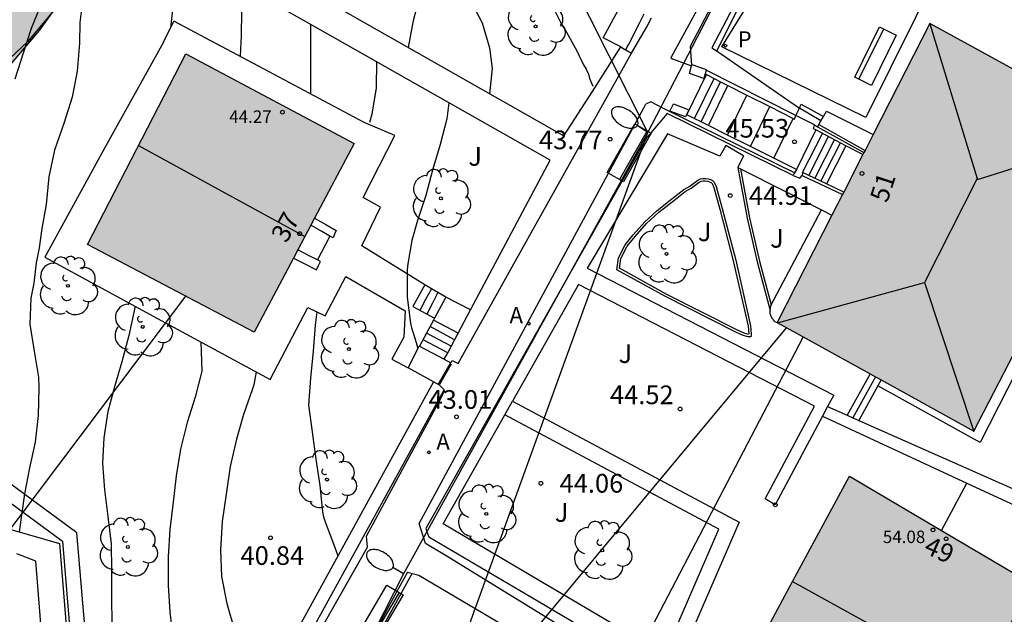
# Model space of a CAD drawing. Units: millimetres. Extents: x 583093 to 583446, y 4796790 to 4797040.
# Drawn here: x 583376 to 583416, y 4796913 to 4796937 of the extents above; entities that cross this region are included whole.
import ezdxf
from ezdxf.enums import TextEntityAlignment as Align

# ---------------------------------------------------------------- set-up
doc = ezdxf.new("R2010")
doc.units = ezdxf.units.MM
for name, color, linetype in [('020104', 34, 'Continuous'), ('020204', 9, 'Continuous'), ('020308', 9, 'Continuous'), ('060117', 9, 'Continuous'), ('060124', 9, 'Continuous'), ('060126', 9, 'Continuous'), ('060134', 9, 'Continuous'), ('060141', 9, 'Continuous'), ('070105', 6, 'Continuous'), ('070106', 6, 'Continuous'), ('070108', 9, 'VALLA'), ('070110', 9, 'Continuous'), ('080109', 9, 'Continuous'), ('080118', 9, 'Continuous'), ('080201', 9, 'Continuous'), ('080202', 9, 'Continuous'), ('080303', 9, 'Continuous'), ('080308', 9, 'Continuous'), ('090202', 1, 'Continuous'), ('100105', 3, 'Continuous'), ('100106', 63, 'Continuous'), ('100107', 3, 'Continuous'), ('100116', 71, 'Continuous'), ('100202', 3, 'Continuous'), ('100302', 7, 'Continuous'), ('200205', 4, 'Continuous'), ('200305', 4, 'Continuous'), ('210102', 4, 'Continuous'), ('210205', 4, 'Continuous'), ('210305', 4, 'Continuous'), ('220104', 9, 'LINEA_ELECTRICA'), ('240103', 9, 'LINEA_TELEFONICA'), ('250202', 9, 'Continuous'), ('990501', 21, 'Continuous'), ('990504', 63, 'Continuous')]:
    doc.layers.add(name, color=color, linetype=linetype)
doc.layers.add('020105', color=24, linetype='Continuous', lineweight=30)
doc.layers.add('080111', color=7, linetype='Continuous', lineweight=30)
doc.styles.add('ARIAL', font='ARIAL.TTF', dxfattribs={"height": 1})
doc.styles.add('ARIALI', font='ARIALI.TTF', dxfattribs={"height": 1})
doc.styles.add('ROMANS', font='romans__.ttf', dxfattribs={"height": 1})
doc.linetypes.add('LINEA_ELECTRICA', pattern='A,7.5,-0.3,["E",Standard,S=0.25,R=0,X=-0.1,Y=-0.1],-0.3', length=8.1)
doc.linetypes.add('LINEA_TELEFONICA', pattern='A,7.5,-0.3,["T",Standard,S=0.25,R=0,X=-0.1,Y=-0.1],-0.3', length=8.1)
doc.linetypes.add('VALLA', pattern='A,1,[200,DONOSTI.shx,S=0.1,R=0,X=0,Y=0],1', length=2)

# ---------------------------------------------------------------- blocks, each defined once
blk = doc.blocks.new('PUNTO')
blk.add_circle((0, 0), 0.075)
at = {"layer": '080201'}
blk.add_attdef('NPUNTO', (2915521.886, 23983870.513, 120.18), '', height=0.75, dxfattribs=at)
blk = doc.blocks.new('ARBOL')
blk.add_circle((0, 0), 0.0587)
for centre, radius, start, end in [((-0.564, 0.381), 0.532, 92.28, 254.58), ((-0.28, 0.855), 0.3, 359.2878, 173.6078), ((0.097, 0.97), 0.21, 23.1565, 160.4665), ((0.438, 0.881), 0.24, 301.578, 139.328), ((-0.091, 0.321), 0.12, 119.14, 310.56), ((0.656, 0.288), 0.443, 319.8556, 114.7656), ((0.819, -0.249), 0.383, 235.5275, 62.0275), ((-0.556, -0.339), 0.555, 142.64, 266.54), ((-0.039, -0.384), 0.21, 189.64, 323.88), ((0.299, -0.624), 0.532, 224.67, 0.24), ((-0.301, -0.676), 0.45, 213.78, 295.32)]:
    blk.add_arc(centre, radius, start, end)
blk = doc.blocks.new('COTAPU')
blk.add_circle((0, 0), 0.075)
blk = doc.blocks.new('BloquePortal')
blk.add_circle((0, 0), 0.075)
at = {"flags": 5}
blk.add_attdef('INDICE', text='', height=0.75, dxfattribs=at).set_placement((0, 0), align=Align.MIDDLE_CENTER)
blk = doc.blocks.new('FAREDI')
blk.add_line((0, 0), (0.5, 0))
blk.add_lwpolyline([(0.5, 0, 0.159986), (0.538, -0.117, 0.106322), (0.675, -0.238, 0.071006), (0.858, -0.309, 0.057309), (1.099, -0.337, 0.057309), (1.339, -0.309, 0.071006), (1.522, -0.238, 0.106322), (1.659, -0.117, 0.159986), (1.697, 0, 0.159986), (1.659, 0.117, 0.106322), (1.522, 0.238, 0.071006), (1.339, 0.309, 0.057309), (1.099, 0.337, 0.057309), (0.858, 0.309, 0.071006), (0.675, 0.238, 0.106322), (0.538, 0.117, 0.159986)], format="xyb", close=True)
blk = doc.blocks.new('ABAS')
blk.add_circle((0, 0), 0.055)
blk = doc.blocks.new('PLUVI3')
blk.add_circle((0, 0), 0.055)
blk = doc.blocks.new('BANCO')
blk.add_line((1.125, 0.1875), (-1.125, 0.1875))
blk.add_lwpolyline([(1.125, 0.75), (1.125, 0), (-1.125, 0), (-1.125, 0.75)], close=True)

msp = doc.modelspace()

# ---------------------------------------------------------------- hatches: boundary and pattern name
at = {"layer": '990501'}
for points in [[(583412.926, 4796936.48), (583417.535, 4796933.942), (583420.877, 4796932.103), (583417.822, 4796926.174), (583417.73, 4796925.995), (583417.495, 4796925.54), (583414.693, 4796920.1), (583410.964, 4796922.161), (583410.745, 4796922.282), (583410.526, 4796922.403), (583406.796, 4796924.464), (583408.995, 4796928.775), (583409.421, 4796929.61), (583409.47, 4796929.705), (583410.238, 4796931.211), (583410.278, 4796931.29), (583410.323, 4796931.377), (583410.653, 4796932.024)], [(583383.073, 4796935.258), (583379.123, 4796927.608), (583385.806, 4796924.075), (583387.385, 4796927.057), (583387.559, 4796927.386), (583388.082, 4796928.373), (583388.236, 4796928.662), (583389.82, 4796931.653)], [(583407.414, 4796914.065), (583409.694, 4796918.294), (583413.389, 4796916.115), (583417.036, 4796913.964), (583414.817, 4796909.967)], [(583407.414, 4796914.065), (583405.145, 4796909.859), (583405.097, 4796909.769), (583405.927, 4796909.323), (583406.463, 4796909.035), (583407.352, 4796908.557), (583407.855, 4796908.287), (583408.123, 4796908.142), (583409.442, 4796907.434), (583409.74, 4796907.274), (583409.994, 4796907.137), (583412.498, 4796905.791), (583414.718, 4796909.789), (583414.737, 4796909.823), (583414.817, 4796909.967)]]:
    msp.add_hatch(color=256, dxfattribs=at).paths.add_polyline_path(points)
at = {"layer": '990504'}
msp.add_hatch(color=256, dxfattribs=at).paths.add_polyline_path([(583409.722, 4796989.854), (583410.1, 4796986.265), (583412.436, 4796980.369), (583414.548, 4796974.202), (583417.492, 4796964.506), (583419.259, 4796958.906), (583419.107, 4796957.786), (583418.403, 4796956.218), (583416.547, 4796955.17), (583415.483, 4796954.97), (583415.163, 4796956.17), (583415.923, 4796958.21), (583415.915, 4796959.57), (583415.644, 4796963.442), (583414.676, 4796967.49), (583411.892, 4796976.465), (583410.004, 4796984.457), (583408.972, 4796985.033), (583408.404, 4796985.033), (583407.332, 4796984.897), (583404.428, 4796984.225), (583401.804, 4796982.346), (583398.444, 4796978.922), (583393.86, 4796974.986), (583389.46, 4796970.13), (583387.148, 4796966.89), (583386.236, 4796964.898), (583386.532, 4796964.01), (583386.9, 4796963.602), (583386.724, 4796962.954), (583386.54, 4796959.427), (583387.5, 4796955.499), (583387.772, 4796953.499), (583387.124, 4796949.835), (583386.836, 4796946.755), (583386.78, 4796944.171), (583386.196, 4796942.603), (583385.052, 4796942.427), (583383.572, 4796942.347), (583381.836, 4796941.787), (583381.036, 4796941.451), (583380.172, 4796940.491), (583379.408, 4796939.301), (583377.18, 4796936.199), (583375.365, 4796934.072), (583374.826, 4796933.494), (583373.165, 4796930.899), (583372.281, 4796929.864), (583371.152, 4796928.84), (583370.727, 4796928.379), (583370.356, 4796927.892), (583369.848, 4796927.35), (583369.329, 4796926.699), (583367.846, 4796925.046), (583367.655, 4796924.692), (583367.443, 4796924.673), (583367.264, 4796924.932), (583367.252, 4796926.547), (583367.326, 4796927.507), (583367.575, 4796928.807), (583367.829, 4796930.944), (583367.854, 4796931.696), (583367.945, 4796932.341), (583368.216, 4796932.873), (583368.684, 4796933.415), (583369.252, 4796933.895), (583370.332, 4796934.953), (583370.809, 4796935.351), (583375.309, 4796940.562), (583381.487, 4796946.972), (583382.702, 4796953.305), (583383.468, 4796964.451), (583387.733, 4796970.267), (583398.438, 4796982.706), (583401.897, 4796986.28)])

# ---------------------------------------------------------------- linework, layer by layer
at = {"layer": '020104', "flags": 128}
for points, elevation in [([(583390.733, 4796940.255), (583391.49, 4796939.468), (583391.741, 4796939.18), (583392.268, 4796938.639), (583392.36, 4796938.451), (583392.425, 4796938.24), (583392.464, 4796938.025), (583392.468, 4796937.808), (583392.45, 4796937.608), (583392.189, 4796936.587), (583392.145, 4796936.378), (583391.985, 4796935.515)], 41.5), ([(583382.948, 4796939.366), (583382.725, 4796938.349), (583382.58, 4796937.528), (583382.451, 4796936.298)], 39.5), ([(583393.647, 4796938.708), (583393.841, 4796938.331), (583394.439, 4796937.47), (583394.54, 4796937.29), (583394.958, 4796936.502), (583395.252, 4796935.501), (583395.358, 4796934.672), (583395.252, 4796933.658)], 42), ([(583377.292, 4796937.32), (583376.858, 4796936.275), (583376.534, 4796935.282), (583376.201, 4796934.24)], 38.5), ([(583378.872, 4796936.947), (583378.819, 4796936.523), (583378.795, 4796935.687), (583378.712, 4796934.567), (583378.5, 4796933.522), (583378.169, 4796932.464), (583377.802, 4796931.394), (583377.567, 4796930.318), (583377.456, 4796929.203), (583377.292, 4796928.245), (583377.186, 4796927.474), (583377.066, 4796926.872), (583376.966, 4796926.051), (583376.849, 4796925.453), (583376.812, 4796924.398), (583376.987, 4796923.314), (583377.149, 4796922.279), (583377.172, 4796921.848), (583377.138, 4796920.729), (583377.02, 4796919.659), (583376.79, 4796918.629), (583376.595, 4796917.591), (583376.38, 4796916.059)], 39), ([(583388.07, 4796936.42), (583388.072, 4796935.356), (583388.073, 4796934.288), (583388.073, 4796933.647)], 40.5), ([(583390.72, 4796934.949), (583390.71, 4796933.898), (583390.524, 4796932.842), (583390.44, 4796932.496)], 41), ([(583393.62, 4796933.291), (583393.544, 4796932.654), (583393.266, 4796931.622), (583392.969, 4796930.591), (583392.691, 4796929.565), (583392.364, 4796928.567), (583392.135, 4796927.769), (583391.955, 4796926.746), (583391.946, 4796926.538), (583391.946, 4796925.49), (583392.079, 4796924.448), (583392.117, 4796924.251), (583392.188, 4796924.06), (583392.308, 4796923.666), (583392.379, 4796923.413)], 41.5), ([(583381.029, 4796925.125), (583380.779, 4796923.949), (583380.495, 4796922.894), (583380.21, 4796921.884), (583379.937, 4796920.899), (583379.782, 4796919.841), (583379.727, 4796918.819), (583379.807, 4796917.746), (583379.937, 4796916.679), (583380.065, 4796915.585), (583380.083, 4796914.512), (583380.082, 4796913.45), (583380.1, 4796912.358)], 39.5), ([(583388.318, 4796924.903), (583388.261, 4796924.362), (583388.176, 4796923.315), (583388.075, 4796922.234), (583387.987, 4796921.144), (583388.131, 4796920.073), (583388.287, 4796918.987), (583388.445, 4796917.928), (583388.55, 4796916.864), (583388.59, 4796916.663), (583388.652, 4796916.463), (583389.031, 4796915.472), (583389.168, 4796915.094)], 41), ([(583385.89, 4796922.487), (583385.801, 4796921.965), (583385.735, 4796921.77), (583385.386, 4796920.777), (583385.099, 4796919.778), (583384.841, 4796918.681), (583384.682, 4796917.574), (583384.523, 4796916.481), (583384.455, 4796915.34), (583384.502, 4796914.264), (583384.709, 4796913.189), (583385.025, 4796912.108), (583385.093, 4796911.703), (583385.132, 4796911.501), (583385.188, 4796911.306), (583385.291, 4796911.13), (583385.555, 4796910.792), (583385.729, 4796910.649), (583386.433, 4796910.114)], 40.5)]:
    msp.add_lwpolyline(points, dxfattribs=dict(at, elevation=elevation))
at = {"layer": '020105', "flags": 128}
for points, elevation in [([(583396.727, 4796939.411), (583397.204, 4796938.383), (583397.655, 4796937.412), (583398.145, 4796936.448), (583398.266, 4796936.282), (583398.561, 4796935.738), (583398.761, 4796935.373), (583398.854, 4796935.183), (583399.027, 4796934.816), (583399.136, 4796934.64), (583399.228, 4796934.438), (583399.282, 4796934.239), (583399.394, 4796933.955)], 42.5), ([(583385.277, 4796938.064), (583385.296, 4796937.003), (583385.29, 4796935.951), (583385.269, 4796935.739), (583385.248, 4796935.153)], 40), ([(583383.674, 4796923.69), (583383.705, 4796922.509), (583383.443, 4796921.475), (583383.125, 4796920.451), (583382.851, 4796919.386), (583382.676, 4796918.316), (583382.563, 4796917.256), (583382.42, 4796916.156), (583382.352, 4796915.066), (583382.361, 4796913.919), (583382.42, 4796912.832), (583382.564, 4796911.713), (583382.822, 4796910.648), (583383.113, 4796909.635), (583383.42, 4796908.817), (583383.762, 4796907.816), (583384.024, 4796906.788), (583384.046, 4796906.384), (583384.054, 4796906.211)], 40)]:
    msp.add_lwpolyline(points, dxfattribs=dict(at, elevation=elevation))
at = {"layer": '060117'}
for points in [[(583403.177, 4796932.808, 44.397), (583403.964, 4796934.423, 44.395)], [(583404.037, 4796932.379, 44.809), (583404.821, 4796933.989, 44.808)], [(583404.8, 4796931.998, 45.039), (583405.581, 4796933.604, 45.037)], [(583405.725, 4796931.536, 45.299), (583406.504, 4796933.137, 45.297)], [(583407.548, 4796932.781, 45.638), (583407.69, 4796933.08, 45.636)], [(583407.69, 4796933.08, 45.636), (583407.765, 4796933.24, 45.635), (583408.651, 4796932.746, 45.653)], [(583406.668, 4796931.066, 45.527), (583407.444, 4796932.661, 45.526)], [(583408.293, 4796932.404, 45.636), (583407.548, 4796932.781, 45.638)], [(583408.351, 4796932.2, 45.754), (583407.565, 4796930.618, 45.754)], [(583408.464, 4796932.419, 45.669), (583408.419, 4796932.333, 45.674)], [(583409.556, 4796931.568, 46.654), (583408.779, 4796930.033, 46.661)], [(583407.565, 4796930.618, 45.754), (583407.495, 4796930.478, 45.754)], [(583407.495, 4796930.478, 45.754), (583407.443, 4796930.374, 45.754)], [(583407.443, 4796930.374, 45.754), (583407.705, 4796930.271, 45.753), (583407.805, 4796930.377, 45.766)], [(583392.655, 4796925.978, 41.568), (583392.181, 4796925.107, 41.533), (583393.047, 4796924.642, 42.227)], [(583392.919, 4796925.823, 41.716), (583392.655, 4796925.978, 41.568)], [(583393.177, 4796925.67, 41.861), (583392.919, 4796925.823, 41.716)], [(583393.494, 4796925.483, 42.231), (583393.047, 4796924.642, 42.227)], [(583393.494, 4796925.483, 42.04), (583393.177, 4796925.67, 41.861)], [(583394.493, 4796924.979, 42.244), (583393.494, 4796925.483, 42.231)], [(583393.006, 4796924.565, 42.227), (583392.449, 4796923.518, 42.223)], [(583393.047, 4796924.642, 42.227), (583393.006, 4796924.565, 42.227)], [(583393.992, 4796924.038, 42.415), (583393.006, 4796924.565, 42.415)], [(583391.992, 4796922.65, 43.035), (583392.436, 4796923.525, 43.035), (583392.449, 4796923.518, 42.223)], [(583392.449, 4796923.518, 42.223), (583393.436, 4796922.992, 42.878)], [(583393.436, 4796922.992, 42.878), (583393.702, 4796922.85, 43.056)], [(583393.009, 4796922.088, 43.049), (583391.992, 4796922.65, 43.035)], [(583393.245, 4796921.957, 43.052), (583393.009, 4796922.088, 43.049)]]:
    msp.add_polyline3d(points, dxfattribs=at)
at = {"layer": '060124'}
msp.add_polyline3d([(583404.576, 4796935.545, 45.061), (583406.116, 4796938.045, 45.169), (583408.147, 4796941.414, 45.306), (583413.361, 4796938.785, 45.62), (583410.353, 4796932.703, 45.435)], close=True, dxfattribs=at)
for points in [[(583382.169, 4796935.723, 39.492), (583382.586, 4796936.573, 39.544)], [(583402.693, 4796910.508, 44.629), (583402.523, 4796910.387, 44.63), (583402.15, 4796910.26, 44.63), (583401.835, 4796910.264, 44.63), (583400.609, 4796910.742, 44.556), (583393.444, 4796915.146, 43.091), (583392.684, 4796915.594, 42.872), (583392.429, 4796916.398, 42.819), (583401.527, 4796933.233, 43.935)], [(583406.56, 4796925.175, 45.279), (583408.571, 4796928.99, 45.279)], [(583388.84, 4796927.942, 41.393), (583388.345, 4796926.983, 41.391)], [(583406.514, 4796924.957, 45.287), (583406.515, 4796924.968, 45.287), (583406.517, 4796924.982, 45.286), (583406.518, 4796924.996, 45.285), (583406.521, 4796925.011, 45.285), (583406.523, 4796925.025, 45.284), (583406.526, 4796925.04, 45.284), (583406.528, 4796925.054, 45.283), (583406.531, 4796925.069, 45.282), (583406.534, 4796925.084, 45.282), (583406.537, 4796925.098, 45.281), (583406.54, 4796925.113, 45.281), (583406.544, 4796925.128, 45.28), (583406.547, 4796925.142, 45.28), (583406.55, 4796925.157, 45.279), (583406.56, 4796925.175, 45.279)], [(583406.514, 4796924.953, 45.287), (583406.514, 4796924.957, 45.287)], [(583406.689, 4796924.511, 45.314), (583406.68, 4796924.523, 45.313), (583406.671, 4796924.535, 45.312), (583406.662, 4796924.548, 45.311), (583406.653, 4796924.56, 45.31), (583406.644, 4796924.572, 45.31), (583406.635, 4796924.584, 45.309), (583406.626, 4796924.597, 45.308), (583406.618, 4796924.609, 45.307), (583406.609, 4796924.621, 45.306), (583406.601, 4796924.634, 45.305), (583406.593, 4796924.646, 45.304), (583406.586, 4796924.659, 45.304), (583406.578, 4796924.671, 45.303), (583406.571, 4796924.684, 45.302), (583406.564, 4796924.697, 45.301), (583406.558, 4796924.71, 45.3), (583406.552, 4796924.722, 45.299), (583406.546, 4796924.735, 45.299), (583406.54, 4796924.748, 45.298), (583406.536, 4796924.761, 45.297), (583406.531, 4796924.775, 45.296), (583406.527, 4796924.788, 45.295), (583406.521, 4796924.815, 45.294), (583406.516, 4796924.842, 45.293), (583406.514, 4796924.855, 45.292), (583406.513, 4796924.869, 45.291), (583406.512, 4796924.883, 45.291), (583406.511, 4796924.897, 45.29), (583406.511, 4796924.911, 45.289), (583406.512, 4796924.925, 45.289), (583406.512, 4796924.939, 45.288), (583406.514, 4796924.953, 45.287)], [(583406.689, 4796924.511, 45.314), (583406.796, 4796924.464, 45.322)], [(583391.967, 4796914.441, 42.803), (583392.147, 4796914.396, 42.875)], [(583392.147, 4796914.396, 42.875), (583392.415, 4796914.329, 42.982), (583400.223, 4796909.702, 44.589), (583399.527, 4796908.535, 44.605), (583403.666, 4796905.924, 44.986), (583403.64, 4796905.862, 44.983)]]:
    msp.add_polyline3d(points, dxfattribs=at)
at = {"layer": '060126'}
for points in [[(583402.53, 4796935.1, 44.1), (583402.597, 4796935.06, 44.124), (583403.36, 4796934.776, 44.132)], [(583402.239, 4796933.061, 44.067), (583401.723, 4796933.331, 43.999), (583401.527, 4796933.233, 43.938)]]:
    msp.add_polyline3d(points, dxfattribs=at)
at = {"layer": '060134'}
for points in [[(583408.956, 4796946.914, 45.162), (583402.53, 4796935.1, 44.065)], [(583400.945, 4796935.28, 44.034), (583401.091, 4796935.543, 44.051), (583401.548, 4796936.32, 44.105), (583401.759, 4796936.704, 44.141)], [(583393.702, 4796922.85, 43.205), (583393.758, 4796922.947, 43.21), (583393.996, 4796922.819, 43.225), (583400.945, 4796935.28, 44.034)], [(583393.245, 4796921.957, 43.167), (583393.21, 4796921.994, 43.168), (583393.702, 4796922.85, 43.205)], [(583393.427, 4796921.759, 43.162), (583393.245, 4796921.957, 43.167)], [(583383.557, 4796903.974, 40.9), (583383.906, 4796904.608, 40.907), (583384.067, 4796904.624, 40.807), (583384.228, 4796904.639, 40.807), (583390.355, 4796915.45, 42.659), (583390.313, 4796915.893, 42.695), (583393.297, 4796921.424, 43.146), (583393.45, 4796921.734, 43.162), (583393.427, 4796921.759, 43.162)]]:
    msp.add_polyline3d(points, dxfattribs=at)
at = {"layer": '060141'}
for points in [[(583403.482, 4796932.656, 44.493), (583404.268, 4796934.269, 44.492)], [(583403.743, 4796932.525, 44.64), (583404.528, 4796934.137, 44.639)], [(583407.813, 4796930.492, 45.928), (583408.612, 4796932.064, 45.929)], [(583408.06, 4796930.374, 46.11), (583408.854, 4796931.937, 46.112)], [(583408.307, 4796930.257, 46.293), (583409.096, 4796931.81, 46.294)], [(583408.554, 4796930.14, 46.476), (583409.338, 4796931.683, 46.477)], [(583392.919, 4796925.823, 41.769), (583392.689, 4796925.391, 41.767), (583392.458, 4796924.958, 41.766)], [(583393.177, 4796925.67, 41.892), (583392.961, 4796925.24, 41.889), (583392.743, 4796924.805, 41.885)], [(583393.853, 4796923.776, 42.57), (583392.866, 4796924.303, 42.57)], [(583393.575, 4796923.253, 42.88), (583392.588, 4796923.78, 42.88)], [(583393.714, 4796923.514, 42.725), (583392.727, 4796924.041, 42.725)]]:
    msp.add_polyline3d(points, dxfattribs=at)
at = {"layer": '070105'}
for points in [[(583400.516, 4796935.536, 44.087), (583399.809, 4796935.899, 43.937), (583400.58, 4796937.306, 43.684)], [(583403.905, 4796934.453, 44.61), (583403.964, 4796934.423, 44.623)], [(583407.548, 4796932.781, 45.489), (583403.943, 4796934.606, 44.689)], [(583403.964, 4796934.423, 44.623), (583404.268, 4796934.269, 44.69)], [(583404.268, 4796934.269, 44.69), (583404.528, 4796934.137, 44.748)], [(583404.528, 4796934.137, 44.748), (583404.821, 4796933.989, 44.813)], [(583404.821, 4796933.989, 44.813), (583405.581, 4796933.604, 44.982)], [(583405.581, 4796933.604, 44.982), (583406.504, 4796933.137, 45.187)], [(583406.504, 4796933.137, 45.187), (583407.444, 4796932.661, 45.395)], [(583403.177, 4796932.808, 44.371), (583403.158, 4796932.818, 44.366)], [(583404.037, 4796932.379, 44.613), (583403.177, 4796932.808, 44.371)], [(583407.444, 4796932.661, 45.395), (583407.496, 4796932.635, 45.407), (583407.548, 4796932.781, 45.489)], [(583404.8, 4796931.998, 44.829), (583404.037, 4796932.379, 44.613)], [(583408.351, 4796932.2, 45.644), (583408.256, 4796932.25, 45.576), (583408.293, 4796932.404, 45.654)], [(583408.293, 4796932.404, 45.654), (583408.419, 4796932.333, 45.674)], [(583409.556, 4796931.568, 46.509), (583408.351, 4796932.2, 45.644)], [(583408.419, 4796932.333, 45.674), (583410.278, 4796931.29, 45.966)], [(583405.725, 4796931.536, 45.089), (583404.8, 4796931.998, 44.829)], [(583406.668, 4796931.066, 45.355), (583405.725, 4796931.536, 45.089)], [(583410.238, 4796931.211, 46.998), (583409.556, 4796931.568, 46.509)], [(583407.565, 4796930.618, 45.608), (583406.668, 4796931.066, 45.355)], [(583405.214, 4796930.695, 44.984), (583405.593, 4796928.658, 45.031), (583405.993, 4796926.91, 45.142), (583406.514, 4796924.957, 45.268)], [(583408.779, 4796930.033, 46.403), (583407.813, 4796930.492, 45.754), (583407.805, 4796930.377, 45.282)], [(583403.503, 4796930.106, 44.863), (583403.609, 4796930.188, 44.869), (583403.713, 4796930.236, 44.876), (583403.812, 4796930.256, 44.887), (583403.917, 4796930.257, 44.91), (583404.031, 4796930.239, 44.912), (583404.117, 4796930.215, 44.927), (583404.206, 4796930.175, 44.927), (583404.27, 4796930.1, 44.934), (583404.343, 4796929.929, 44.972), (583404.587, 4796929.052, 44.977), (583405.132, 4796926.973, 45.098), (583405.731, 4796924.34, 45.321), (583405.754, 4796924.019, 45.338), (583405.754, 4796923.933, 45.338), (583405.742, 4796923.891, 45.337), (583405.636, 4796923.888, 45.327), (583405.435, 4796923.945, 45.301), (583405.139, 4796924.084, 45.182), (583402.316, 4796925.51, 44.788), (583400.367, 4796926.591, 44.735), (583400.43, 4796927.072, 44.735), (583400.695, 4796927.588, 44.735), (583401.014, 4796927.989, 44.735), (583401.479, 4796928.516, 44.771), (583401.986, 4796928.97, 44.814), (583402.575, 4796929.439, 44.828), (583403.05, 4796929.808, 44.839), (583403.285, 4796929.943, 44.847), (583403.503, 4796930.106, 44.863)], [(583407.805, 4796930.377, 45.282), (583409.421, 4796929.61, 46.368)], [(583409.47, 4796929.705, 46.867), (583408.779, 4796930.033, 46.403)], [(583388.236, 4796928.662, 41.369), (583388.683, 4796928.407, 41.315), (583389.103, 4796928.168, 41.265), (583389.038, 4796928.017, 41.097), (583388.974, 4796927.866, 41.367), (583388.84, 4796927.942, 41.383)], [(583388.84, 4796927.942, 41.383), (583388.528, 4796928.119, 41.42), (583388.082, 4796928.373, 41.473)], [(583388.345, 4796926.983, 41.18), (583388.016, 4796927.151, 41.395), (583387.559, 4796927.386, 41.448)], [(583387.385, 4796927.057, 41.34), (583387.846, 4796926.823, 41.313), (583388.305, 4796926.589, 41.097), (583388.389, 4796926.753, 41.097), (583388.473, 4796926.918, 41.097), (583388.345, 4796926.983, 41.18)], [(583410.526, 4796922.403, 45.779), (583409.609, 4796920.742, 47.483)], [(583410.837, 4796921.932, 46.014), (583410.068, 4796920.538, 47.444)], [(583410.964, 4796922.161, 45.779), (583410.837, 4796921.932, 46.014)], [(583391.967, 4796914.441, 42.803), (583391.525, 4796913.636, 42.667)], [(583391.525, 4796913.636, 42.667), (583390.454, 4796911.685, 42.337)]]:
    msp.add_polyline3d(points, dxfattribs=at)
at = {"layer": '070106'}
for points in [[(583400.721, 4796935.414, 44.197), (583400.782, 4796935.533, 44.197), (583400.844, 4796935.643, 44.013), (583401.266, 4796936.487, 44.18), (583401.364, 4796936.675, 44.179), (583401.46, 4796936.859, 44.178)], [(583408.552, 4796932.572, 45.65), (583407.689, 4796933.08, 45.558)], [(583405.449, 4796931.159, 45.141), (583404.734, 4796931.579, 45.13)], [(583393.261, 4796921.991, 43.165), (583393.731, 4796922.814, 43.213)]]:
    msp.add_polyline3d(points, dxfattribs=at)
at = {"layer": '070108'}
for points in [[(583418.911, 4796936.453, 46.409), (583418.93, 4796936.487, 46.414), (583407.976, 4796942.095, 45.319), (583407.354, 4796941.371, 45.349), (583404.377, 4796935.378, 45.08), (583404.388, 4796935.371, 45.081)], [(583404.388, 4796935.371, 45.081), (583407.69, 4796933.08, 45.366)], [(583408.651, 4796932.746, 45.548), (583408.77, 4796932.954, 45.471), (583410.653, 4796932.024, 45.518)], [(583408.464, 4796932.419, 45.669), (583408.552, 4796932.572, 45.612)], [(583408.552, 4796932.572, 45.612), (583408.651, 4796932.746, 45.548)], [(583410.745, 4796922.282, 45.779), (583409.838, 4796920.64, 47.464)], [(583413.389, 4796916.115, 46.608), (583414.404, 4796918.022, 46.635)]]:
    msp.add_polyline3d(points, dxfattribs=at)
at = {"layer": '070110'}
for points in [[(583403.368, 4796934.808, 44.154), (583403.375, 4796934.836, 44.154), (583403.949, 4796934.63, 44.175), (583403.943, 4796934.606, 44.175)], [(583403.858, 4796934.268, 44.175), (583403.284, 4796934.474, 44.156), (583403.36, 4796934.776, 44.154)], [(583403.36, 4796934.776, 44.154), (583403.368, 4796934.808, 44.154)], [(583403.905, 4796934.453, 44.175), (583403.858, 4796934.268, 44.175)], [(583403.943, 4796934.606, 44.175), (583403.905, 4796934.453, 44.175)], [(583403.158, 4796932.818, 44.097), (583403.111, 4796932.722, 44.087), (583402.492, 4796932.959, 44.108), (583402.634, 4796933.249, 44.108)], [(583402.634, 4796933.249, 44.108), (583403.253, 4796933.012, 44.119), (583403.158, 4796932.818, 44.097)]]:
    msp.add_polyline3d(points, dxfattribs=at)
at = {"layer": '080109'}
for points in [[(583412.92, 4796936.468, 55.264), (583414.815, 4796930.258, 55.661)], [(583414.815, 4796930.258, 55.661), (583414.83, 4796930.209, 55.664), (583420.859, 4796932.113, 55.244)], [(583381.172, 4796931.575, 46.472), (583384.508, 4796929.748, 46.472), (583387.843, 4796927.921, 46.472)], [(583414.815, 4796930.258, 55.661), (583413.763, 4796928.165, 55.651), (583412.71, 4796926.07, 55.651)], [(583406.814, 4796924.454, 55.239), (583412.71, 4796926.07, 55.604)], [(583412.71, 4796926.07, 55.604), (583414.691, 4796920.095, 55.273)], [(583407.414, 4796914.065, 56.47), (583411.116, 4796912.016, 56.468), (583414.817, 4796909.967, 56.466)]]:
    msp.add_polyline3d(points, dxfattribs=at)
at = {"layer": '080111'}
for points in [[(583412.926, 4796936.48, 45.597), (583410.653, 4796932.024, 45.495)], [(583417.535, 4796933.942, 45.909), (583412.926, 4796936.48, 45.597)], [(583387.385, 4796927.057, 40.873), (583385.806, 4796924.075, 40.71), (583379.123, 4796927.608, 39.14), (583383.073, 4796935.258, 39.703)], [(583383.073, 4796935.258, 39.703), (583389.82, 4796931.653, 41.125), (583388.236, 4796928.662, 40.961)], [(583410.653, 4796932.024, 45.495), (583410.323, 4796931.377, 45.48)], [(583410.278, 4796931.29, 45.478), (583410.238, 4796931.211, 45.476)], [(583410.323, 4796931.377, 45.48), (583410.278, 4796931.29, 45.478)], [(583410.238, 4796931.211, 45.476), (583409.47, 4796929.705, 45.442)], [(583409.47, 4796929.705, 45.442), (583409.421, 4796929.61, 45.439)], [(583409.421, 4796929.61, 45.439), (583408.995, 4796928.775, 45.42)], [(583388.236, 4796928.662, 40.961), (583388.082, 4796928.373, 40.945)], [(583408.995, 4796928.775, 45.42), (583406.796, 4796924.464, 45.322)], [(583388.082, 4796928.373, 40.945), (583387.559, 4796927.386, 40.891)], [(583387.559, 4796927.386, 40.891), (583387.385, 4796927.057, 40.873)], [(583410.964, 4796922.161, 45.818), (583414.693, 4796920.1, 46.263), (583417.495, 4796925.54, 46.205)], [(583406.796, 4796924.464, 45.322), (583410.526, 4796922.403, 45.766)], [(583410.526, 4796922.403, 45.766), (583410.745, 4796922.282, 45.792)], [(583410.745, 4796922.282, 45.792), (583410.964, 4796922.161, 45.818)], [(583407.414, 4796914.065, 45.351), (583409.694, 4796918.294, 45.553), (583413.389, 4796916.115, 46.481)], [(583413.389, 4796916.115, 46.481), (583417.036, 4796913.964, 47.398), (583414.817, 4796909.967, 46.85)], [(583405.145, 4796909.859, 45.15), (583407.414, 4796914.065, 45.351)]]:
    msp.add_polyline3d(points, dxfattribs=at)
at = {"layer": '080118', "flags": 128}
msp.add_lwpolyline([(583407.414, 4796914.065), (583414.817, 4796909.967)], dxfattribs=at)
at = {"layer": '100105'}
for points in [[(583380.462, 4796940.765, 39.159), (583378.671, 4796938.085, 38.973), (583376.712, 4796935.741, 38.53), (583374.622, 4796933.791, 38.202), (583373.286, 4796932.133, 38.122), (583372.853, 4796931.597, 38.046), (583372.298, 4796931.045, 37.969), (583371.817, 4796930.548, 37.906), (583370.792, 4796929.543, 37.772), (583370.098, 4796928.827, 37.629), (583369.02, 4796927.46, 37.407), (583367.112, 4796923.834, 37.314)], [(583405.326, 4796930.638, 44.985), (583405.691, 4796928.678, 45.031), (583406.09, 4796926.934, 45.142), (583406.56, 4796925.175, 45.256)], [(583375.384, 4796916.347, 39.079), (583377.994, 4796915.592, 38.877), (583378.313, 4796911.638, 38.52), (583377.459, 4796907.85, 38.064), (583376.797, 4796905.16, 38.041), (583375.959, 4796902.611, 37.523)], [(583374.753, 4796903.196, 37.264), (583376.025, 4796905.597, 37.892), (583376.344, 4796906.813, 38.069), (583377.293, 4796911.861, 38.52), (583377.046, 4796914.89, 38.682), (583376.281, 4796915.174, 38.851)], [(583389.243, 4796903.644, 42.089), (583386.941, 4796904.915, 41.216), (583389.544, 4796909.656, 41.609), (583392.147, 4796914.396, 42.009)]]:
    msp.add_polyline3d(points, dxfattribs=at)
msp.add_polyline3d([(583402.637, 4796929.36, 44.828), (583403.106, 4796929.725, 44.839), (583403.34, 4796929.859, 44.847), (583403.564, 4796930.026, 44.863), (583403.661, 4796930.102, 44.869), (583403.744, 4796930.14, 44.876), (583403.823, 4796930.156, 44.887), (583403.91, 4796930.157, 44.91), (583404.01, 4796930.141, 44.912), (583404.083, 4796930.121, 44.927), (583404.145, 4796930.093, 44.927), (583404.184, 4796930.047, 44.934), (583404.249, 4796929.896, 44.972), (583404.491, 4796929.026, 44.977), (583405.035, 4796926.949, 45.098), (583405.632, 4796924.325, 45.321), (583405.654, 4796924.016, 45.338), (583405.649, 4796923.989, 45.337), (583405.47, 4796924.039, 45.301), (583405.183, 4796924.174, 45.182), (583402.363, 4796925.599, 44.788), (583400.475, 4796926.646, 44.735), (583400.527, 4796927.042, 44.735), (583400.78, 4796927.534, 44.735), (583401.091, 4796927.925, 44.735), (583401.55, 4796928.446, 44.771), (583402.051, 4796928.894, 44.814)], close=True, dxfattribs=at)
at = {"layer": '100106', "flags": 128}
msp.add_lwpolyline([(583386.54, 4796959.427), (583387.5, 4796955.499), (583387.772, 4796953.499), (583387.124, 4796949.835), (583386.836, 4796946.755), (583386.78, 4796944.171), (583386.196, 4796942.603), (583385.052, 4796942.427), (583383.572, 4796942.347), (583381.836, 4796941.787), (583381.036, 4796941.451), (583380.172, 4796940.491), (583379.408, 4796939.301), (583377.18, 4796936.199), (583375.365, 4796934.072)], dxfattribs=at)
at = {"layer": '100107'}
for points in [[(583403.368, 4796934.808, 45.949), (583403.345, 4796935.165, 45.949), (583403.319, 4796935.56, 44.35), (583406.449, 4796941.555, 44.492), (583409.58, 4796947.549, 44.634), (583409.923, 4796947.354, 46.659), (583410.265, 4796947.159, 44.633), (583408.195, 4796943.195, 44.445)], [(583408.195, 4796943.195, 44.445), (583407.14, 4796941.175, 44.349), (583404.175, 4796935.498, 44.08), (583404.275, 4796935.427, 45.947), (583404.388, 4796935.371, 45.947)], [(583381.068, 4796941.716, 40.036), (583389.655, 4796936.838, 41.645), (583398.241, 4796931.96, 42.457), (583399.38, 4796933.75, 42.855), (583400.516, 4796935.536, 43.251)], [(583394.493, 4796924.979, 43.042), (583397.685, 4796930.982, 43.065), (583389.074, 4796935.873, 41.642), (583380.462, 4796940.765, 40.827)], [(583400.516, 4796935.536, 43.251), (583400.703, 4796935.425, 43.939), (583400.721, 4796935.414, 43.939)], [(583400.721, 4796935.414, 43.939), (583400.945, 4796935.28, 43.939)], [(583407.443, 4796930.374, 45.754), (583402.378, 4796932.863, 44.076), (583401.573, 4796931.906, 43.876)], [(583407.495, 4796930.478, 45.558), (583402.239, 4796933.061, 44.067)], [(583408.464, 4796932.419, 45.684), (583410.323, 4796931.377, 45.976)], [(583404.734, 4796931.579, 45.058), (583404.613, 4796931.362, 45.058), (583404.491, 4796931.145, 45.058), (583402.389, 4796932.051, 44.864), (583399.173, 4796926.651, 44.875), (583409.066, 4796921.551, 45.473), (583408.821, 4796921.092, 45.459)], [(583401.573, 4796931.906, 43.876), (583401.561, 4796931.892, 43.873), (583400.74, 4796930.438, 43.983)], [(583405.449, 4796931.159, 45.038), (583405.214, 4796930.695, 45.039)], [(583405.214, 4796930.695, 45.039), (583405.326, 4796930.638, 45.049)], [(583405.326, 4796930.638, 45.049), (583407.098, 4796929.738, 45.215), (583408.571, 4796928.99, 45.246)], [(583400.74, 4796930.438, 43.983), (583392.7, 4796916.202, 45.068), (583392.755, 4796916.04, 45.068), (583392.813, 4796915.867, 45.068), (583396.911, 4796913.452, 44.051), (583401.008, 4796911.036, 44.48), (583401.15, 4796911.307, 45.565)], [(583408.571, 4796928.99, 45.246), (583408.995, 4796928.775, 45.255)], [(583408.615, 4796920.706, 45.447), (583407.891, 4796919.351, 45.405), (583406.716, 4796917.151, 45.337), (583406.513, 4796917.271, 45.904), (583406.311, 4796917.393, 45.317), (583407.305, 4796919.253, 45.375), (583408.299, 4796921.114, 45.584), (583398.829, 4796925.996, 44.478), (583396.181, 4796921.307, 43.935)], [(583393.992, 4796924.038, 43.039), (583394.493, 4796924.979, 43.042)], [(583393.009, 4796922.088, 43.094), (583386.03, 4796909.38, 41.465), (583383.661, 4796905.58, 40.81), (583380.781, 4796901.28, 38.644), (583376.826, 4796902.853, 39.035), (583377.946, 4796907.252, 39.105), (583379.066, 4796911.651, 39.176), (583378.698, 4796916.02, 39.389), (583370.331, 4796922.176, 37.858), (583367.11, 4796923.789, 37.29)], [(583393.575, 4796923.253, 43.036), (583393.992, 4796924.038, 43.039)], [(583356.129, 4796912.701, 34.784), (583357.897, 4796912.074, 34.928), (583360.559, 4796911.27, 36.658), (583364.384, 4796918.294, 36.398), (583366.825, 4796923.249, 36.942), (583370.011, 4796921.654, 37.858), (583378.113, 4796915.693, 39.389), (583378.457, 4796911.617, 39.514), (583376.219, 4796902.53, 39.161), (583376.639, 4796902.366, 39.162), (583380.981, 4796900.636, 38.644), (583384.097, 4796905.288, 40.81), (583386.49, 4796909.128, 41.465), (583393.427, 4796921.759, 43.085)], [(583393.436, 4796922.992, 43.035), (583393.575, 4796923.253, 43.036)], [(583395.871, 4796920.758, 43.068), (583396.181, 4796921.307, 43.935)], [(583396.181, 4796921.307, 43.935), (583405.268, 4796916.453, 44.832), (583402.954, 4796911.11, 45.693)], [(583408.821, 4796921.092, 45.459), (583408.615, 4796920.706, 45.447)], [(583408.821, 4796921.092, 47.361), (583409.609, 4796920.742, 47.392)], [(583401.15, 4796911.307, 45.565), (583401.18, 4796911.363, 45.788), (583401.352, 4796911.689, 45.788), (583397.375, 4796914.034, 43.223), (583393.398, 4796916.379, 42.806), (583395.871, 4796920.758, 43.068)], [(583402.115, 4796910.762, 45.79), (583404.458, 4796916.17, 44.832), (583395.871, 4796920.758, 43.068)], [(583408.615, 4796920.706, 47.196), (583414.404, 4796918.022, 47.738)], [(583409.609, 4796920.742, 47.392), (583409.838, 4796920.64, 47.401)], [(583409.838, 4796920.64, 47.401), (583410.068, 4796920.538, 47.41)], [(583410.068, 4796920.538, 47.41), (583417.412, 4796917.275, 47.701), (583419.652, 4796916.279, 47.788)], [(583414.404, 4796918.022, 47.738), (583417.221, 4796916.716, 48.003), (583420.037, 4796915.41, 48.266)]]:
    msp.add_polyline3d(points, dxfattribs=at)
at = {"layer": '100116'}
for points in [[(583392.655, 4796925.978, 41.527), (583390.132, 4796927.548, 41.229), (583390.88, 4796929.095, 41.229), (583390.183, 4796929.49, 41.301), (583391.454, 4796931.974, 41.339), (583390.221, 4796932.501, 41.183), (583386.404, 4796934.537, 40.785), (583382.586, 4796936.573, 40.388)], [(583382.169, 4796935.723, 39.45), (583379.778, 4796931.413, 39.175), (583377.405, 4796927.092, 38.901), (583381.93, 4796924.636, 39.617), (583386.45, 4796922.183, 39.844), (583387.967, 4796925.075, 42.661), (583388.655, 4796924.737, 42.766), (583389.493, 4796926.321, 42.873), (583391.863, 4796924.942, 43.118), (583391.819, 4796923.884, 43.044), (583391.332, 4796922.994, 43.034), (583391.992, 4796922.65, 43.035)]]:
    msp.add_polyline3d(points, dxfattribs=at)
at = {"layer": '210102'}
msp.add_polyline3d([(583417.856, 4796925.375, 46.184), (583414.943, 4796919.657, 46.285), (583410.837, 4796921.932, 46.258)], dxfattribs=at)
at = {"layer": '220104'}
for points in [[(583401.602, 4796932.104, 43.805), (583410.962, 4796950.124, 45.639)], [(583401.602, 4796932.103, 43.805), (583396.157, 4796942.911, 42.855)], [(583401.602, 4796932.104, 43.805), (583391.802, 4796914.376, 42.676)], [(583394.026, 4796911.165, 43.25), (583401.602, 4796932.104, 43.805)], [(583395.549, 4796910.286, 43.513), (583407.174, 4796924.255, 45.367)], [(583391.802, 4796914.375, 42.676), (583387.071, 4796905.062, 42.31)]]:
    msp.add_polyline3d(points, dxfattribs=at)
at = {"layer": '240103'}
for points in [[(583375.393, 4796915.341, 38.675), (583383.07, 4796925.521, 40.067)], [(583399.549, 4796907.979, 44.204), (583407.843, 4796923.886, 45.447)]]:
    msp.add_polyline3d(points, dxfattribs=at)

# ---------------------------------------------------------------- block references
at = {"layer": '020204', "rotation": 359.9987685839998}
for p in [(583400.091, 4796931.829, 43.772), (583407.492, 4796931.728, 45.528), (583404.914, 4796929.568, 44.907), (583402.902, 4796920.996, 44.521), (583393.93, 4796920.681, 43.013), (583397.314, 4796918.013, 44.056), (583406.722, 4796917.147, 45.905), (583386.466, 4796915.824, 40.841)]:
    msp.add_blockref('COTAPU', p, dxfattribs=at)
at = {"layer": '080201', "rotation": 359.9987685839998}
for p in [(583386.944, 4796932.916, 44.271), (583386.944, 4796932.916, 44.271), (583386.944, 4796932.916, 44.271), (583386.944, 4796932.916, 44.271), (583386.944, 4796932.916, 44.271), (583386.944, 4796932.916, 44.271), (583386.944, 4796932.916, 44.271), (583386.944, 4796932.916, 44.271), (583386.944, 4796932.916, 44.271), (583386.944, 4796932.916, 44.271), (583386.944, 4796932.916, 44.271), (583386.944, 4796932.916, 44.271), (583386.944, 4796932.916, 44.271), (583386.944, 4796932.916, 44.271), (583386.944, 4796932.916, 44.271), (583386.944, 4796932.916, 44.271), (583413.051, 4796916.141, 54.083), (583413.051, 4796916.141, 54.083), (583413.051, 4796916.141, 54.083), (583413.051, 4796916.141, 54.083), (583413.051, 4796916.141, 54.083), (583413.051, 4796916.141, 54.083), (583413.051, 4796916.141, 54.083), (583413.051, 4796916.141, 54.083), (583413.051, 4796916.141, 54.083), (583413.051, 4796916.141, 54.083), (583413.051, 4796916.141, 54.083), (583413.051, 4796916.141, 54.083), (583413.051, 4796916.141, 54.083), (583413.051, 4796916.141, 54.083), (583413.051, 4796916.141, 54.083), (583413.051, 4796916.141, 54.083)]:
    msp.add_blockref('PUNTO', p, dxfattribs=at)
at = {"layer": '080202', "rotation": 359.9987685839998}
for p in [(583410.199, 4796930.452), (583387.636, 4796928.035), (583413.574, 4796915.786)]:
    msp.add_blockref('BloquePortal', p, dxfattribs=at)
at = {"layer": '090202'}
for p, rotation in [((583410.406, 4796935.332), 243.6715458514898), ((583401.186, 4796931.099), 60.37226027366582), ((583391.213, 4796912.568), 59.47961927507161)]:
    msp.add_blockref('BANCO', p, dxfattribs=dict(at, rotation=rotation))
at = {"layer": '100202', "rotation": 359.9987685839998}
for p in [(583397.101, 4796936.361, 42.599), (583393.301, 4796929.455, 41.401), (583402.355, 4796927.222, 44.959), (583378.336, 4796925.942, 39.102), (583381.337, 4796924.291, 39.528), (583389.61, 4796923.402, 41.097), (583388.731, 4796918.162, 41.111), (583395.12, 4796916.786, 44.092), (583380.739, 4796915.453, 39.76), (583399.776, 4796915.32, 44.397)]:
    msp.add_blockref('ARBOL', p, dxfattribs=at)
at = {"layer": '200205', "rotation": 359.9987685839998}
for p in [(583396.831, 4796924.422, 43.358), (583392.814, 4796919.256, 42.987)]:
    msp.add_blockref('ABAS', p, dxfattribs=at)
at = {"layer": '210205', "rotation": 359.9987685839998}
msp.add_blockref('PLUVI3', (583404.725, 4796935.585, 45.004), dxfattribs=at)
at = {"layer": '250202'}
for p, rotation in [((583401.602, 4796932.104, 43.806), 147.2444685494609), ((583391.802, 4796914.376, 42.677), 149.4690686057323)]:
    msp.add_blockref('FAREDI', p, dxfattribs=dict(at, rotation=rotation))

# ---------------------------------------------------------------- texts
at = {"layer": '020308', "style": 'ARIAL'}
for s, p in [('45.53', (583404.721, 4796931.895, 45.527)), ('43.77', (583397.238, 4796931.429, 43.771)), ('44.91', (583405.664, 4796929.193, 44.906)), ('44.52', (583400.087, 4796921.19, 44.52)), ('43.01', (583392.804, 4796921.003, 43.012)), ('44.06', (583398.064, 4796917.638, 44.055)), ('40.84', (583385.26, 4796914.736, 40.84))]:
    msp.add_text(s, height=0.75, rotation=359.9988, dxfattribs=at).set_placement(p)
at = {"layer": '080303', "style": 'ARIAL'}
for s, p in [('44.27', (583384.807, 4796932.486, 44.27)), ('54.08', (583411.036, 4796915.613, 54.081))]:
    msp.add_text(s, height=0.5, rotation=359.9988, dxfattribs=at).set_placement(p)
at = {"layer": '080308', "style": 'ARIALI'}
for s, rotation, p in [('51', 71.9988, (583411.213, 4796929.245)), ('37', 60.6988, (583387.104, 4796927.625)), ('49', 335.6988, (583412.633, 4796915.235))]:
    msp.add_text(s, height=0.75, rotation=rotation, dxfattribs=at).set_placement(p)
at = {"layer": '100302', "style": 'ARIAL'}
for p in [(583394.403, 4796930.765), (583403.613, 4796927.735), (583406.513, 4796927.475), (583400.433, 4796922.845), (583397.873, 4796916.465)]:
    msp.add_text('J', height=0.75, rotation=359.9988, dxfattribs=at).set_placement(p)
at = {"layer": '200305', "style": 'ROMANS'}
for p in [(583396.056, 4796924.439, 43.357), (583393.12, 4796919.362, 42.986)]:
    msp.add_text('A', height=0.65, rotation=359.9988, dxfattribs=at).set_placement(p)
at = {"layer": '210305', "style": 'ROMANS'}
msp.add_text('P', height=0.65, rotation=359.9988, dxfattribs=at).set_placement((583405.209, 4796935.513, 45.003))

doc.saveas('drawing.dxf')
